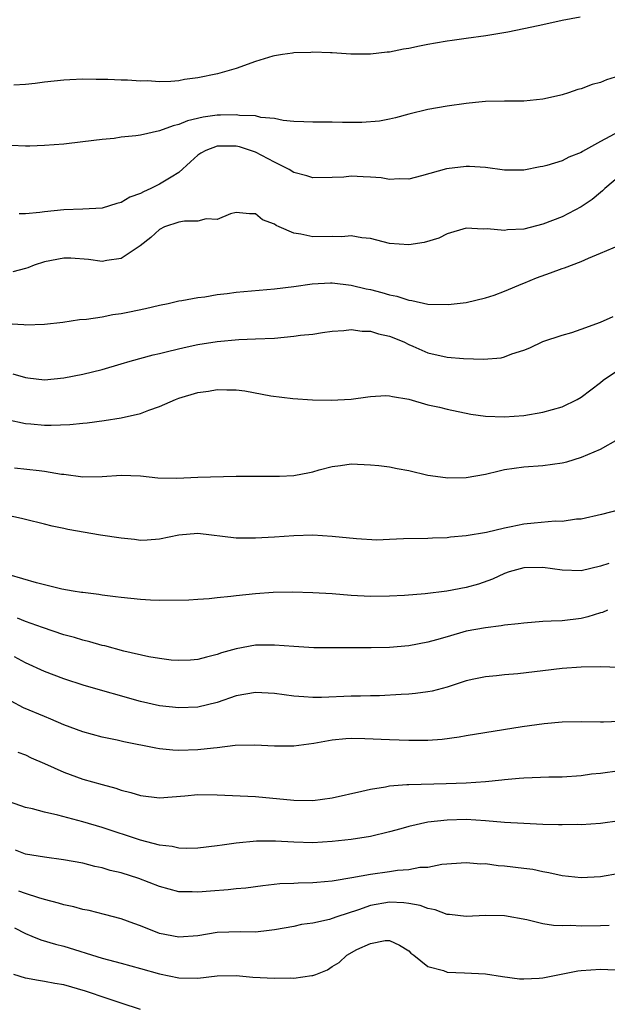
# Model space of a CAD drawing. Units: inches. Extents: x 2649000 to 2652000, y 1554000 to 1557000.
# Drawn here: x 2649118 to 2649180, y 1554182 to 1554285 of the extents above; entities that cross this region are included whole.
import ezdxf

# ---------------------------------------------------------------- set-up
doc = ezdxf.new("R2010")
doc.units = ezdxf.units.IN
doc.header["$MEASUREMENT"] = 0
doc.layers.add('LD26491554_2ft', color=201, linetype='Continuous')

msp = doc.modelspace()

# ---------------------------------------------------------------- linework, layer by layer
at = {"layer": 'LD26491554_2ft'}
for points, elevation in [([(2649176.9, 1554284.9), (2649175, 1554284.56), (2649173, 1554284.11), (2649171.84, 1554283.84), (2649169.32, 1554283.32), (2649167.05, 1554282.95), (2649165, 1554282.66), (2649163.53, 1554282.47), (2649163, 1554282.38), (2649161.8, 1554282.2), (2649161, 1554282.03), (2649160.12, 1554281.88), (2649159, 1554281.63), (2649158.45, 1554281.55), (2649157, 1554281.26), (2649156.76, 1554281.24), (2649155, 1554281.03), (2649152.95, 1554281.05), (2649151, 1554281.19), (2649150.82, 1554281.18), (2649149, 1554281.24), (2649148.79, 1554281.21), (2649147, 1554281.16), (2649146.87, 1554281.13), (2649145.84, 1554281), (2649145, 1554280.87), (2649144.83, 1554280.83), (2649143, 1554280.26), (2649141, 1554279.55), (2649139.03, 1554278.97), (2649137, 1554278.57), (2649135.61, 1554278.39), (2649135, 1554278.27), (2649134.17, 1554278.17), (2649133, 1554278.16), (2649131.75, 1554278.25), (2649131, 1554278.22), (2649129.67, 1554278.33), (2649129, 1554278.33), (2649127.6, 1554278.4), (2649126.39, 1554278.39), (2649125, 1554278.42), (2649123.63, 1554278.37), (2649123, 1554278.33), (2649121, 1554278.13), (2649120.02, 1554277.98), (2649119, 1554277.87), (2649117.8, 1554277.8)], 8298), ([(2649181, 1554278.78), (2649179.64, 1554278.36), (2649179, 1554278.09), (2649178.12, 1554277.88), (2649177, 1554277.42), (2649176.65, 1554277.36), (2649175.66, 1554277), (2649175, 1554276.79), (2649174.73, 1554276.73), (2649173, 1554276.34), (2649171, 1554276.13), (2649169, 1554276.13), (2649167, 1554276.09), (2649165.98, 1554275.98), (2649165, 1554275.9), (2649163, 1554275.61), (2649161, 1554275.26), (2649159, 1554274.78), (2649157.62, 1554274.38), (2649157, 1554274.27), (2649155.95, 1554274.05), (2649154.09, 1554273.91), (2649152.09, 1554273.91), (2649151, 1554273.94), (2649149, 1554273.93), (2649148.04, 1554273.96), (2649147, 1554274.02), (2649145.88, 1554274.12), (2649145, 1554274.31), (2649143.56, 1554274.44), (2649143, 1554274.59), (2649141.35, 1554274.65), (2649141, 1554274.72), (2649139.34, 1554274.66), (2649139, 1554274.67), (2649137.55, 1554274.45), (2649135.92, 1554274.08), (2649135, 1554273.68), (2649134.43, 1554273.57), (2649133, 1554273.02), (2649131, 1554272.6), (2649130.52, 1554272.52), (2649129, 1554272.36), (2649128.25, 1554272.25), (2649127, 1554272.12), (2649125, 1554271.87), (2649123, 1554271.65), (2649121, 1554271.49), (2649119.45, 1554271.45), (2649119, 1554271.42), (2649117.51, 1554271.51)], 8300), ([(2649180.97, 1554272.97), (2649179, 1554271.92), (2649177.12, 1554270.88), (2649177, 1554270.79), (2649175.7, 1554270.3), (2649175, 1554269.92), (2649173.42, 1554269.42), (2649173, 1554269.31), (2649172.72, 1554269.28), (2649171, 1554268.94), (2649169, 1554268.94), (2649167, 1554269.21), (2649165.33, 1554269.33), (2649165, 1554269.32), (2649162.93, 1554269.07), (2649160.33, 1554268.33), (2649159, 1554267.98), (2649158.01, 1554268.01), (2649157, 1554267.95), (2649156.12, 1554268.12), (2649155, 1554268.21), (2649154.24, 1554268.24), (2649153, 1554268.3), (2649152.21, 1554268.21), (2649151, 1554268.16), (2649149, 1554268.13), (2649148.35, 1554268.35), (2649147, 1554268.69), (2649146.52, 1554269), (2649145, 1554269.76), (2649143, 1554270.82), (2649142.5, 1554271), (2649141.35, 1554271.35), (2649141, 1554271.42), (2649139, 1554271.42), (2649137.81, 1554271), (2649137.29, 1554270.71), (2649137, 1554270.49), (2649136.21, 1554269.79), (2649135, 1554268.67), (2649134.21, 1554268.21), (2649133, 1554267.46), (2649132.1, 1554267), (2649131.32, 1554266.68), (2649131, 1554266.5), (2649129.9, 1554266.1), (2649129, 1554265.56), (2649128.54, 1554265.46), (2649127, 1554264.98), (2649125, 1554264.87), (2649123, 1554264.79), (2649121, 1554264.59), (2649120.5, 1554264.5), (2649119, 1554264.39), (2649118.36, 1554264.36)], 8302), ([(2649181, 1554268.29), (2649179.45, 1554267), (2649179.23, 1554266.77), (2649179, 1554266.61), (2649178.14, 1554265.86), (2649177, 1554265.1), (2649175, 1554264.06), (2649173, 1554263.3), (2649171, 1554262.78), (2649169.31, 1554262.69), (2649169, 1554262.64), (2649167.18, 1554262.82), (2649166.78, 1554262.78), (2649165, 1554262.86), (2649163, 1554262.3), (2649162.15, 1554261.85), (2649160.61, 1554261.39), (2649159, 1554261.13), (2649157, 1554261.28), (2649155, 1554261.79), (2649154.12, 1554261.88), (2649153, 1554262.08), (2649152.02, 1554261.98), (2649151, 1554262), (2649149, 1554261.96), (2649147.74, 1554262.26), (2649147, 1554262.34), (2649145.49, 1554263), (2649145.16, 1554263.16), (2649145, 1554263.28), (2649143.74, 1554263.74), (2649143, 1554264.38), (2649142.37, 1554264.37), (2649141, 1554264.51), (2649140.39, 1554264.39), (2649139, 1554263.78), (2649137.86, 1554263.86), (2649137, 1554263.61), (2649135.61, 1554263.61), (2649135, 1554263.5), (2649133.51, 1554263), (2649133, 1554262.74), (2649132.09, 1554261.91), (2649130.97, 1554261.03), (2649129, 1554259.71), (2649127.51, 1554259.51), (2649127, 1554259.41), (2649125.6, 1554259.6), (2649123.73, 1554259.73), (2649123, 1554259.75), (2649121, 1554259.37), (2649119.93, 1554259), (2649119.26, 1554258.74), (2649119, 1554258.66), (2649117.68, 1554258.32)], 8304), ([(2649117, 1554252.93), (2649118.83, 1554252.83), (2649119, 1554252.8), (2649121, 1554252.87), (2649122.92, 1554253.08), (2649124.65, 1554253.35), (2649125.38, 1554253.38), (2649127, 1554253.64), (2649128.14, 1554253.86), (2649129, 1554253.97), (2649129.86, 1554254.14), (2649131.52, 1554254.48), (2649133, 1554254.83), (2649133.88, 1554255), (2649135, 1554255.28), (2649135.32, 1554255.32), (2649137, 1554255.65), (2649137.72, 1554255.72), (2649139, 1554255.95), (2649140.06, 1554256.06), (2649141, 1554256.2), (2649145, 1554256.56), (2649147, 1554256.8), (2649148.92, 1554257.08), (2649150.82, 1554257.18), (2649151, 1554257.18), (2649153, 1554256.94), (2649154.56, 1554256.56), (2649155, 1554256.47), (2649156.18, 1554256.18), (2649157, 1554255.92), (2649157.77, 1554255.77), (2649159, 1554255.36), (2649159.33, 1554255.33), (2649161, 1554254.95), (2649163.1, 1554254.9), (2649165, 1554255.13), (2649167, 1554255.6), (2649167.9, 1554255.9), (2649169, 1554256.3), (2649170.89, 1554257.11), (2649171, 1554257.14), (2649172.32, 1554257.68), (2649173.8, 1554258.2), (2649175, 1554258.67), (2649175.26, 1554258.74), (2649177, 1554259.4), (2649177.75, 1554259.76), (2649179, 1554260.26), (2649181, 1554261.09)], 8306), ([(2649117.68, 1554247.68), (2649119, 1554247.28), (2649119.27, 1554247.27), (2649121, 1554247.06), (2649123, 1554247.25), (2649125, 1554247.65), (2649127, 1554248.14), (2649129, 1554248.71), (2649129.93, 1554249), (2649132.33, 1554249.67), (2649133, 1554249.81), (2649133.95, 1554250.05), (2649135.58, 1554250.42), (2649137, 1554250.72), (2649139, 1554251.06), (2649141.27, 1554251.27), (2649143, 1554251.32), (2649145, 1554251.4), (2649147, 1554251.59), (2649147.7, 1554251.7), (2649149, 1554251.83), (2649150, 1554252), (2649151, 1554252.12), (2649152.21, 1554252.21), (2649153, 1554252.3), (2649154.14, 1554252.14), (2649155, 1554252.14), (2649155.85, 1554251.85), (2649157, 1554251.61), (2649158.47, 1554251), (2649159, 1554250.74), (2649159.44, 1554250.56), (2649161, 1554249.86), (2649163, 1554249.43), (2649164.72, 1554249.28), (2649166.81, 1554249.19), (2649168.64, 1554249.36), (2649169, 1554249.44), (2649169.76, 1554249.76), (2649171, 1554250.16), (2649171.62, 1554250.38), (2649173, 1554251.04), (2649175, 1554251.71), (2649176, 1554252), (2649177, 1554252.33), (2649179, 1554253.07), (2649180.33, 1554253.67)], 8308), ([(2649117.09, 1554242.91), (2649119, 1554242.49), (2649119.55, 1554242.45), (2649121, 1554242.3), (2649121.69, 1554242.31), (2649123.62, 1554242.38), (2649125, 1554242.53), (2649125.44, 1554242.56), (2649127.21, 1554242.79), (2649129, 1554243.08), (2649131, 1554243.55), (2649131.89, 1554243.89), (2649133, 1554244.26), (2649134.67, 1554245), (2649135, 1554245.12), (2649137, 1554245.74), (2649138.12, 1554245.88), (2649139, 1554246.05), (2649140.01, 1554245.99), (2649141, 1554245.99), (2649141.9, 1554245.9), (2649144.61, 1554245.39), (2649146.89, 1554245.11), (2649148.97, 1554244.97), (2649150.91, 1554244.91), (2649153, 1554245.02), (2649154.73, 1554245.27), (2649155, 1554245.3), (2649156.59, 1554245.41), (2649157, 1554245.39), (2649157.3, 1554245.3), (2649159, 1554245.03), (2649161, 1554244.45), (2649162.19, 1554244.19), (2649163, 1554243.97), (2649165.47, 1554243.47), (2649167, 1554243.25), (2649169, 1554243.17), (2649171, 1554243.34), (2649173, 1554243.68), (2649175, 1554244.22), (2649176.56, 1554245), (2649177, 1554245.24), (2649177.98, 1554246.02), (2649179, 1554246.77), (2649179.28, 1554247), (2649181, 1554248.16)], 8310), ([(2649117.88, 1554237.88), (2649120.43, 1554237.57), (2649121, 1554237.53), (2649122.78, 1554237.22), (2649123, 1554237.2), (2649125, 1554236.94), (2649127, 1554236.97), (2649129, 1554237.1), (2649131, 1554237.02), (2649132.83, 1554236.83), (2649134.79, 1554236.79), (2649137, 1554236.89), (2649140.98, 1554236.98), (2649142.99, 1554236.99), (2649144.98, 1554236.98), (2649145.52, 1554237), (2649147, 1554237.08), (2649148.63, 1554237.37), (2649149, 1554237.46), (2649149.66, 1554237.66), (2649151, 1554238.01), (2649151.89, 1554238.11), (2649153, 1554238.27), (2649155, 1554238.19), (2649155.89, 1554238.11), (2649157, 1554237.98), (2649157.78, 1554237.78), (2649159, 1554237.59), (2649161, 1554237.11), (2649162.84, 1554236.84), (2649163, 1554236.82), (2649165, 1554236.85), (2649167, 1554237.22), (2649168.44, 1554237.56), (2649169, 1554237.68), (2649171, 1554237.97), (2649173, 1554238.11), (2649175, 1554238.38), (2649175.5, 1554238.5), (2649177.04, 1554238.96), (2649179, 1554239.8), (2649180.84, 1554240.84)], 8312), ([(2649181, 1554233.48), (2649179.12, 1554233), (2649177, 1554232.52), (2649176.49, 1554232.49), (2649175, 1554232.27), (2649174.29, 1554232.29), (2649172.1, 1554232.1), (2649171, 1554231.98), (2649169.7, 1554231.7), (2649169, 1554231.58), (2649167.12, 1554231.12), (2649165, 1554230.75), (2649163.36, 1554230.64), (2649163, 1554230.57), (2649161.46, 1554230.54), (2649161, 1554230.49), (2649158.44, 1554230.44), (2649157, 1554230.37), (2649155.67, 1554230.33), (2649153.56, 1554230.44), (2649151, 1554230.7), (2649149, 1554230.83), (2649147, 1554230.78), (2649145, 1554230.64), (2649143, 1554230.52), (2649142.51, 1554230.51), (2649141, 1554230.53), (2649137, 1554231), (2649135, 1554230.84), (2649133, 1554230.43), (2649131.69, 1554230.31), (2649131, 1554230.29), (2649130.38, 1554230.38), (2649129, 1554230.51), (2649126.85, 1554230.85), (2649123.44, 1554231.44), (2649123, 1554231.54), (2649121.78, 1554231.78), (2649121, 1554232), (2649119, 1554232.47), (2649118.58, 1554232.58), (2649117, 1554232.94)], 8314), ([(2649179.87, 1554227.87), (2649179, 1554227.6), (2649177, 1554227.13), (2649175, 1554227.18), (2649173, 1554227.47), (2649171, 1554227.43), (2649169.49, 1554227), (2649169, 1554226.83), (2649167.75, 1554226.25), (2649166.26, 1554225.74), (2649165, 1554225.39), (2649162.97, 1554224.98), (2649160.7, 1554224.7), (2649158.55, 1554224.55), (2649157, 1554224.46), (2649155, 1554224.42), (2649153, 1554224.53), (2649151, 1554224.71), (2649149, 1554224.83), (2649146.88, 1554224.88), (2649144.86, 1554224.86), (2649143, 1554224.73), (2649141, 1554224.52), (2649140.44, 1554224.43), (2649139, 1554224.3), (2649138.18, 1554224.18), (2649137, 1554224.14), (2649136.06, 1554224.06), (2649133, 1554224.01), (2649132.07, 1554224.07), (2649131, 1554224.11), (2649129, 1554224.32), (2649128.41, 1554224.41), (2649127, 1554224.58), (2649126.65, 1554224.65), (2649125, 1554224.84), (2649124.87, 1554224.87), (2649123.99, 1554225), (2649122.79, 1554225.21), (2649120.15, 1554225.85), (2649117.32, 1554226.68)], 8316), ([(2649179.72, 1554223), (2649179.23, 1554222.77), (2649179, 1554222.72), (2649177.7, 1554222.3), (2649177, 1554222.15), (2649175, 1554221.91), (2649173.85, 1554221.85), (2649173, 1554221.82), (2649171, 1554221.66), (2649170.43, 1554221.57), (2649169, 1554221.43), (2649168.64, 1554221.36), (2649167, 1554221.18), (2649165, 1554220.81), (2649163, 1554220.24), (2649161.9, 1554219.9), (2649161, 1554219.66), (2649159, 1554219.28), (2649157, 1554219.12), (2649155.07, 1554219.07), (2649149.08, 1554219.08), (2649147, 1554219.21), (2649145, 1554219.37), (2649143, 1554219.35), (2649141, 1554218.99), (2649139.45, 1554218.55), (2649139, 1554218.39), (2649137.89, 1554218.11), (2649137, 1554217.87), (2649136.21, 1554217.79), (2649135, 1554217.74), (2649134.21, 1554217.79), (2649133, 1554217.95), (2649131.87, 1554218.13), (2649129.28, 1554218.72), (2649127.28, 1554219.28), (2649127, 1554219.33), (2649125.71, 1554219.71), (2649125, 1554219.87), (2649124.14, 1554220.14), (2649123, 1554220.45), (2649120.8, 1554221.2), (2649119, 1554221.84), (2649118.17, 1554222.17)], 8318), ([(2649180.96, 1554217.04), (2649179, 1554217.08), (2649177, 1554217.05), (2649175, 1554216.92), (2649173, 1554216.69), (2649170.37, 1554216.37), (2649169, 1554216.25), (2649168.15, 1554216.15), (2649167, 1554216.04), (2649165.8, 1554215.8), (2649165, 1554215.62), (2649163.01, 1554214.99), (2649161.44, 1554214.56), (2649161, 1554214.48), (2649159.7, 1554214.3), (2649159, 1554214.24), (2649158.22, 1554214.22), (2649155.93, 1554214.07), (2649155, 1554214.07), (2649153.98, 1554214.02), (2649153, 1554214.03), (2649149.9, 1554213.9), (2649149, 1554213.88), (2649148.04, 1554213.96), (2649147, 1554214.02), (2649145, 1554214.32), (2649143, 1554214.43), (2649141, 1554214.06), (2649139, 1554213.36), (2649137, 1554212.87), (2649135, 1554212.8), (2649133, 1554213.04), (2649131, 1554213.49), (2649125.13, 1554215.13), (2649123, 1554215.84), (2649121, 1554216.62), (2649119, 1554217.52), (2649117.85, 1554218.15)], 8320), ([(2649181, 1554211.39), (2649179.31, 1554211.31), (2649179, 1554211.31), (2649177, 1554211.37), (2649175, 1554211.32), (2649173.13, 1554211.13), (2649170.82, 1554210.82), (2649165, 1554209.89), (2649164.25, 1554209.75), (2649162.48, 1554209.52), (2649161, 1554209.42), (2649160.59, 1554209.41), (2649159, 1554209.41), (2649157, 1554209.46), (2649154.42, 1554209.58), (2649153, 1554209.6), (2649152.43, 1554209.57), (2649151, 1554209.43), (2649149.08, 1554209.08), (2649147, 1554208.8), (2649145, 1554208.81), (2649142.93, 1554208.93), (2649140.87, 1554208.87), (2649139, 1554208.64), (2649138.62, 1554208.62), (2649137, 1554208.42), (2649135, 1554208.37), (2649134.39, 1554208.39), (2649133, 1554208.55), (2649132.61, 1554208.61), (2649129.27, 1554209.27), (2649128.56, 1554209.44), (2649127, 1554209.76), (2649125, 1554210.3), (2649123, 1554211.05), (2649121.65, 1554211.65), (2649121, 1554211.9), (2649118.8, 1554212.8), (2649117.5, 1554213.5)], 8322), ([(2649118.2, 1554208.2), (2649119, 1554207.91), (2649119.6, 1554207.6), (2649121, 1554207.01), (2649123, 1554206.09), (2649125, 1554205.36), (2649127, 1554204.8), (2649128.43, 1554204.43), (2649129, 1554204.23), (2649129.99, 1554203.99), (2649131, 1554203.67), (2649133, 1554203.43), (2649135.63, 1554203.63), (2649137, 1554203.76), (2649139, 1554203.73), (2649143, 1554203.55), (2649147, 1554203.17), (2649149, 1554203.16), (2649151, 1554203.43), (2649154.11, 1554204.11), (2649155, 1554204.32), (2649156.57, 1554204.57), (2649157, 1554204.66), (2649158.8, 1554204.8), (2649159, 1554204.83), (2649162.91, 1554204.91), (2649165, 1554204.99), (2649167, 1554205.13), (2649168.7, 1554205.3), (2649169, 1554205.34), (2649170.53, 1554205.47), (2649171, 1554205.52), (2649173.6, 1554205.6), (2649175, 1554205.62), (2649177, 1554205.77), (2649178.08, 1554205.92), (2649179, 1554206.01), (2649181, 1554206.26)], 8324), ([(2649181, 1554201.01), (2649179, 1554200.74), (2649177, 1554200.62), (2649176.63, 1554200.63), (2649175, 1554200.6), (2649174.62, 1554200.62), (2649173, 1554200.65), (2649171, 1554200.73), (2649169, 1554200.86), (2649167, 1554201.04), (2649165, 1554201.15), (2649163, 1554201.11), (2649161, 1554200.88), (2649159, 1554200.43), (2649158.18, 1554200.18), (2649157, 1554199.86), (2649155, 1554199.4), (2649153, 1554199.09), (2649151, 1554198.85), (2649149, 1554198.73), (2649147, 1554198.79), (2649145.1, 1554198.9), (2649143.11, 1554198.89), (2649141, 1554198.69), (2649139.52, 1554198.48), (2649139, 1554198.4), (2649137, 1554198.17), (2649135.86, 1554198.14), (2649135, 1554198.18), (2649134.33, 1554198.33), (2649133, 1554198.49), (2649131, 1554199), (2649127, 1554200.32), (2649125, 1554200.93), (2649122.37, 1554201.63), (2649121, 1554201.94), (2649119.73, 1554202.27), (2649119, 1554202.43), (2649117.35, 1554203)], 8326), ([(2649181, 1554195.53), (2649179, 1554195.17), (2649177, 1554195.08), (2649175, 1554195.3), (2649173.61, 1554195.61), (2649173, 1554195.69), (2649171.93, 1554195.93), (2649171, 1554196.05), (2649169, 1554196.3), (2649168.33, 1554196.33), (2649167, 1554196.52), (2649166.51, 1554196.51), (2649165, 1554196.64), (2649162.46, 1554196.46), (2649161, 1554196.17), (2649160.14, 1554196.14), (2649159, 1554195.91), (2649157.84, 1554195.83), (2649157, 1554195.69), (2649155, 1554195.43), (2649153.07, 1554195.07), (2649151.23, 1554194.77), (2649151, 1554194.71), (2649149.41, 1554194.59), (2649149, 1554194.54), (2649147.47, 1554194.53), (2649147, 1554194.5), (2649145.55, 1554194.45), (2649143.76, 1554194.24), (2649141.99, 1554194.01), (2649141, 1554193.93), (2649140.17, 1554193.83), (2649138.3, 1554193.7), (2649137, 1554193.57), (2649136.39, 1554193.61), (2649135, 1554193.63), (2649133, 1554194.17), (2649130.82, 1554195), (2649129, 1554195.58), (2649127.85, 1554195.85), (2649127, 1554196.12), (2649126.26, 1554196.26), (2649125, 1554196.59), (2649122.97, 1554196.97), (2649121, 1554197.22), (2649119, 1554197.55), (2649117.97, 1554197.97)], 8328), ([(2649179.91, 1554190.09), (2649179, 1554190.07), (2649177, 1554190.04), (2649175.91, 1554190.09), (2649175, 1554190.06), (2649174.09, 1554190.09), (2649173, 1554190.27), (2649171.32, 1554190.68), (2649169, 1554191.12), (2649167, 1554191.15), (2649165, 1554191.03), (2649163.24, 1554191.24), (2649163, 1554191.24), (2649161.74, 1554191.74), (2649161, 1554191.86), (2649160.19, 1554192.19), (2649159, 1554192.41), (2649158.48, 1554192.48), (2649157, 1554192.55), (2649155, 1554192.2), (2649153.74, 1554191.74), (2649151.48, 1554191), (2649151, 1554190.82), (2649150.73, 1554190.73), (2649149, 1554190.34), (2649147.81, 1554190.19), (2649147, 1554190.01), (2649145, 1554189.65), (2649144.43, 1554189.57), (2649143, 1554189.42), (2649141.44, 1554189.44), (2649139, 1554189.36), (2649137, 1554189.02), (2649135, 1554188.87), (2649133, 1554189.27), (2649131, 1554190.06), (2649130.3, 1554190.3), (2649129, 1554190.8), (2649127.26, 1554191.26), (2649125.66, 1554191.66), (2649125, 1554191.78), (2649124.05, 1554192.05), (2649123, 1554192.26), (2649122.44, 1554192.44), (2649121, 1554192.8), (2649120.39, 1554193), (2649119, 1554193.43), (2649118.3, 1554193.7)], 8330), ([(2649117.85, 1554189.85), (2649119, 1554189.26), (2649119.66, 1554189), (2649120.61, 1554188.61), (2649122.15, 1554188.15), (2649123, 1554187.94), (2649127, 1554186.68), (2649129, 1554186.16), (2649131, 1554185.62), (2649133, 1554185.04), (2649135, 1554184.64), (2649137, 1554184.62), (2649139, 1554184.83), (2649141, 1554184.87), (2649142.72, 1554184.72), (2649145, 1554184.6), (2649146.64, 1554184.64), (2649147, 1554184.61), (2649148.89, 1554184.89), (2649149, 1554184.89), (2649149.32, 1554185), (2649150.51, 1554185.49), (2649151, 1554185.81), (2649151.75, 1554186.25), (2649152.53, 1554187), (2649153.58, 1554187.58), (2649155, 1554188.23), (2649156.54, 1554188.54), (2649157, 1554188.54), (2649158.03, 1554188.03), (2649159, 1554187.44), (2649159.22, 1554187.22), (2649159.53, 1554187), (2649161, 1554185.82), (2649162.61, 1554185.39), (2649163, 1554185.23), (2649164.83, 1554185.17), (2649167, 1554185.04), (2649168.77, 1554184.77), (2649170.54, 1554184.54), (2649171, 1554184.52), (2649172.59, 1554184.59), (2649173, 1554184.64), (2649176.64, 1554185.36), (2649177, 1554185.4), (2649179, 1554185.53), (2649180.54, 1554185.46)], 8332), ([(2649131, 1554181.34), (2649129, 1554181.98), (2649127.53, 1554182.47), (2649125.26, 1554183.26), (2649123, 1554183.9), (2649122.06, 1554184.06), (2649121, 1554184.26), (2649120.36, 1554184.36), (2649119, 1554184.61), (2649117.81, 1554185)], 8334)]:
    msp.add_lwpolyline(points, dxfattribs=dict(at, elevation=elevation))

doc.saveas('drawing.dxf')
